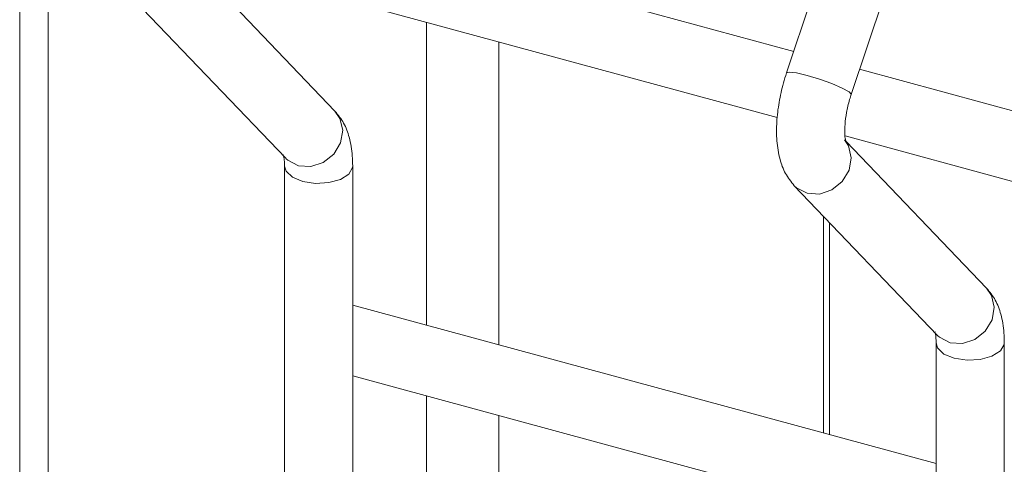
# Model space of a CAD drawing. Units: millimetres. Extents: x 15 to 415, y 5 to 292.
# Drawn here: x 37 to 40, y 270 to 272 of the extents above; entities that cross this region are included whole.
import ezdxf

# ---------------------------------------------------------------- set-up
doc = ezdxf.new("R2010")
doc.units = ezdxf.units.MM

msp = doc.modelspace()

# ---------------------------------------------------------------- linework, layer by layer
at = {"color": 7, "linetype": 'Continuous', "lineweight": 15}
for p, q in [((39.979944, 273.516292), (39.445102, 271.912811)), ((39.687001, 271.832125), (40.221842, 273.435608)), ((36.577544, 273.387791), (36.577544, 258.313847)), ((39.471896, 271.99314), (37.281792, 272.588363)), ((37.2271, 272.338978), (39.41058, 271.745555)), ((37.75648, 271.769417), (37.231751, 272.318277)), ((37.03732, 272.152641), (37.572161, 271.593201)), ((41.908468, 271.330932), (39.718364, 271.926155)), ((39.663672, 271.67677), (41.847152, 271.083347)), ((40.193052, 271.107209), (39.668323, 271.656069)), ((37.574432, 271.5909), (37.572161, 271.593201)), ((37.567737, 271.564519), (37.567737, 257.739)), ((37.822737, 257.669697), (37.822737, 271.564519)), ((39.473892, 271.490433), (40.008733, 270.930993)), ((39.606022, 270.558302), (39.606022, 271.352225)), ((40.004309, 270.450057), (37.822737, 271.042962)), ((40.011004, 270.928692), (40.008733, 270.930993)), ((40.004309, 270.902311), (40.004309, 235.08056)), ((40.259309, 235.08056), (40.259309, 270.902311)), ((37.822737, 270.778712), (40.004309, 270.185808))]:
    msp.add_line(p, q, dxfattribs=at)
at = {"color": 8, "linetype": 'Continuous', "lineweight": 15}
for p, q in [((36.684205, 273.35573), (36.684205, 258.284856)), ((38.099274, 272.101938), (38.099274, 270.967804)), ((38.369497, 272.028497), (38.369497, 270.894363)), ((39.582905, 271.376405), (39.582905, 270.564584)), ((38.099274, 270.703555), (38.099274, 262.396131)), ((38.369497, 270.630114), (38.369497, 262.32269))]:
    msp.add_line(p, q, dxfattribs=at)
at = {"color": 8, "linetype": 'Continuous', "lineweight": 15, "flags": 128}
for points in [[(39.687001, 271.832125), (39.687087, 271.832484), (39.678815, 271.84182), (39.653376, 271.855822), (39.614642, 271.872358), (39.568511, 271.888911), (39.522006, 271.902959), (39.482206, 271.912367), (39.455171, 271.915699), (39.445102, 271.912811)], [(37.75648, 271.769417), (37.775202, 271.741995), (37.785356, 271.697566), (37.777084, 271.650661), (37.751645, 271.608422), (37.712912, 271.577279), (37.666781, 271.561975), (37.620275, 271.564836), (37.580475, 271.585431), (37.574432, 271.5909)], [(39.662094, 271.662345), (39.676932, 271.639227), (39.687087, 271.594798), (39.678815, 271.547893), (39.653376, 271.505654), (39.614642, 271.474511), (39.568511, 271.459204), (39.522006, 271.462068), (39.482206, 271.48266), (39.473906, 271.490416)], [(37.822737, 271.56449), (37.822188, 271.55843), (37.808, 271.533872), (37.776645, 271.51398), (37.732897, 271.501781), (37.683415, 271.499134), (37.635733, 271.506441), (37.59711, 271.52259), (37.573426, 271.545122), (37.567743, 271.563868)], [(40.193052, 271.107209), (40.211774, 271.079787), (40.221928, 271.035358), (40.213656, 270.988453), (40.188217, 270.946213), (40.149484, 270.915071), (40.103352, 270.899767), (40.056847, 270.902628), (40.017047, 270.923222), (40.011004, 270.928692)], [(40.259309, 270.902282), (40.25876, 270.896222), (40.244572, 270.871664), (40.213217, 270.851772), (40.169469, 270.839573), (40.119987, 270.836926), (40.072305, 270.844233), (40.033682, 270.860382), (40.009998, 270.882914), (40.004315, 270.90166)]]:
    msp.add_lwpolyline(points, dxfattribs=at)
at = {"color": 7, "linetype": 'Continuous', "lineweight": 15}
for points, knots in [([(39.445102, 271.912811), (39.441119, 271.900208), (39.429631, 271.863855), (39.4159, 271.801541), (39.40716, 271.728125), (39.407268, 271.656041), (39.417833, 271.592108), (39.438198, 271.53524), (39.462039, 271.505312), (39.473892, 271.490433)], [0, 0, 0, 0, 0.08148729, 0.23503707, 0.39033598, 0.55035684, 0.72084002, 0.86120963, 1, 1, 1, 1]), ([(39.666665, 271.655358), (39.666858, 271.654966), (39.66763, 271.653402), (39.664422, 271.663353), (39.662315, 271.685229), (39.662878, 271.720228), (39.668735, 271.764349), (39.677802, 271.803368), (39.684935, 271.825667), (39.687001, 271.832125)], [0, 0, 0, 0, 0.04617797, 0.18474185, 0.34025675, 0.51833241, 0.71236316, 0.91669861, 1, 1, 1, 1]), ([(37.822737, 271.564519), (37.822471, 271.576969), (37.821667, 271.614566), (37.812337, 271.668277), (37.791928, 271.725037), (37.768215, 271.754725), (37.75648, 271.769417)], [0, 0, 0, 0, 0.15928919, 0.48101059, 0.74317851, 1, 1, 1, 1]), ([(37.563708, 271.604489), (37.563515, 271.604881), (37.562743, 271.606448), (37.565942, 271.596444), (37.567532, 271.580474), (37.567694, 271.56782), (37.567737, 271.564519)], [0, 0, 0, 0, 0.11686995, 0.467556943, 0.861117143, 1, 1, 1, 1]), ([(40.259309, 270.902311), (40.259043, 270.914761), (40.258239, 270.952358), (40.248909, 271.006069), (40.228499, 271.062829), (40.204787, 271.092517), (40.193052, 271.107209)], [0, 0, 0, 0, 0.15928922, 0.48101059, 0.74317865, 1, 1, 1, 1]), ([(40.000279, 270.942281), (40.000086, 270.942673), (39.999314, 270.94424), (40.002514, 270.934236), (40.004104, 270.918266), (40.004266, 270.905611), (40.004309, 270.902311)], [0, 0, 0, 0, 0.11687005, 0.46755705, 0.86111715, 1, 1, 1, 1])]:
    msp.add_open_spline(points, degree=3, knots=knots, dxfattribs=at)

doc.saveas('drawing.dxf')
